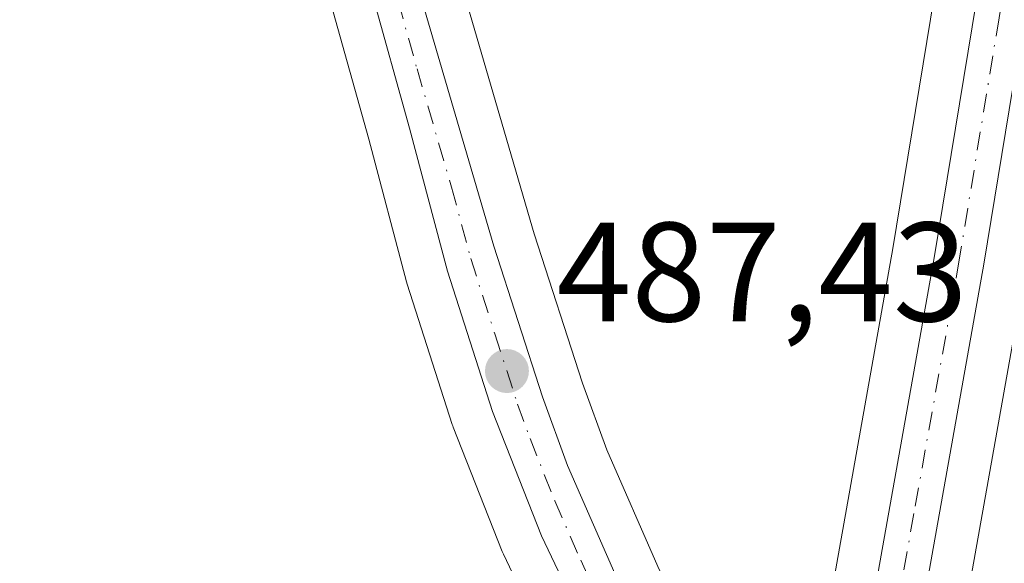
# Model space of a CAD drawing. Units: metres. Extents: x 641655 to 645117, y 4725256 to 4727640.
# Drawn here: x 643175 to 643245, y 4726556 to 4726595 of the extents above; entities that cross this region are included whole.
import ezdxf

# ---------------------------------------------------------------- set-up
doc = ezdxf.new("R2010")
doc.units = ezdxf.units.M
doc.header["$MEASUREMENT"] = 0
doc.linetypes.add('DGN Style 4', pattern=[2.6384748266838614, 1.318413404963828, -0.6592067024819142, 0.001648016756204785, -0.6592067024819142])
for name, color, linetype, lineweight in [('Carretera de calzada única Cxs', 7, 'Continuous', 13), ('Carretera de calzada única eje', 7, 'DGN Style 4', 0), ('Cultivos herbáceos CxS', 92, 'Continuous', 0), ('Núcleo urbano CxS', 7, 'Continuous', 0), ('Punto de cota en terreno', 7, 'Continuous', 0), ('Rótulo de punto de cota en terreno', 7, 'Continuous', 0)]:
    doc.layers.add(name, color=color, linetype=linetype, lineweight=lineweight)
doc.styles.add('Style-Arial', font='txt')

# ---------------------------------------------------------------- blocks, each defined once
blk = doc.blocks.new('*U19')
at = {"layer": 'Cultivos herbáceos CxS', "color": 92, "linetype": 'Continuous', "lineweight": 0}
blk.add_polyline3d([(643099.7424999997, 4726655.694300001, 490.9262000000017), (643121.9345000006, 4726651.4431, 491.0210999999982), (643137.9908999996, 4726638.2213, 491.1609000000026), (643147.9073000001, 4726631.610300001, 491.2320000000037), (643143.6599000003, 4726602.807499999, 489.3751000000047), (643154.5182999996, 4726597.138499999, 489.2888999999996), (643163.4923, 4726595.7257, 489.4217999999965), (643169.6283, 4726602.3367, 490.381899999993), (643167.7396999998, 4726608.0011, 490.9716000000044), (643168.9627, 4726610.780900001, 490.9833999999974), (643172.9336999999, 4726619.806100001, 491.2859000000026), (643192.0018999996, 4726615.2181, 490.0889000000025), (643192.7421000004, 4726611.2941, 489.7768000000069), (643192.7893000003, 4726611.084899999, 489.7589000000008), (643196.8147, 4726595.824899999, 488.6208999999944), (643199.4951, 4726586.2029, 488.1935999999987), (643202.1803000001, 4726576.080900001, 487.790599999993), (643202.2238999996, 4726575.932499999, 487.7850000000035), (643205.4238999998, 4726565.9725, 487.3767999999982), (643205.4611000001, 4726565.8641, 487.3714999999939), (643205.4895000001, 4726565.789100001, 487.3677000000025), (643208.9694999997, 4726556.9691, 486.8383999999933), (643209.0499, 4726556.783700001, 486.8255999999965), (643213.5499, 4726547.3037, 486.1349999999948)], dxfattribs=at)
blk = doc.blocks.new('*U20')
at = {"layer": 'Cultivos herbáceos CxS', "color": 92, "linetype": 'Continuous', "lineweight": 0}
blk.add_polyline3d([(643184.9907000001, 4726045.803200001, 475.4266000000061), (643196.1312999995, 4726192.879799999, 476.1073999999935), (643200.8213000001, 4726252.772800001, 477.5586999999941), (643202.2703, 4726271.278899999, 478.3081999999995), (643202.7188999997, 4726276.684800001, 478.6143000000012), (643207.4474999999, 4726333.6644, 481.1613999999972), (643210.4621000001, 4726363.320599999, 482.2890999999945), (643210.9792999999, 4726367.653000001, 482.5121999999974), (643212.6451000003, 4726381.601700001, 482.5764000000054), (643213.8004999999, 4726389.7545, 482.5896000000066), (643215.2943000002, 4726400.296599999, 482.7571000000025), (643231.9653000003, 4726497.693399999, 483.7759999999981), (643236.1233000001, 4726520.9727, 484.4388000000035), (643238.3233000003, 4726533.293, 484.9514000000054), (643246.0960999997, 4726576.8391, 486.4434000000037), (643251.7407000001, 4726611.2852, 487.4186999999947), (643251.7578999996, 4726611.4066, 487.4223000000056), (643257.0878999997, 4726655.046599999, 488.0445999999939), (643257.6678999999, 4726659.796599999, 488.1398999999947), (643257.6867000004, 4726660.015699999, 488.1389999999956), (643262.3271000005, 4726756.364900001, 489.3417999999947), (643267.3372999999, 4726875.392899999, 491.0807999999961), (643267.5970999999, 4726881.4681, 491.3098999999929), (643275.3475000003, 4727052.6362, 493.492499999993)], dxfattribs=at)
blk = doc.blocks.new('5PATER')
at = {"layer": 'Punto de cota en terreno', "linetype": 'Continuous', "lineweight": 0}
h = blk.add_hatch(color=51, dxfattribs=at)
edge = h.paths.add_edge_path()
edge.add_ellipse((0, 0), major_axis=(-0.1095731443231308, -0.1110710700762829), ratio=0.9994222409660322, start_angle=0, end_angle=360)

msp = doc.modelspace()

# ---------------------------------------------------------------- linework, layer by layer
at = {"layer": 'Carretera de calzada única Cxs', "color": 7, "linetype": 'Continuous', "lineweight": 13}
for points in [[(643272.3501000004, 4727052.7601, 493.6894999999931), (643264.6001000004, 4726881.610099999, 491.3987000000052), (643264.3400999998, 4726875.5001, 491.2109000000055), (643259.3300999999, 4726756.5001, 489.5639999999985), (643254.6935000002, 4726660.161699999, 488.2403000000049), (643254.4121000003, 4726657.884099999, 488.2160000000004), (643254.1135, 4726655.410300001, 488.1975999999996), (643248.7801000001, 4726611.770099999, 487.4952999999951), (643243.1401000004, 4726577.350099999, 486.8383999999933), (643235.3699000003, 4726533.8201, 484.9977000000072), (643234.4019999999, 4726528.396199999, 484.7816000000021), (643233.1700999998, 4726521.4901, 484.5470999999961), (643229.0100999996, 4726498.210100001, 483.8919000000024), (643212.3300999999, 4726400.7601, 482.9060000000027), (643209.6700999998, 4726381.9901, 482.6869000000006), (643207.4801000003, 4726363.6501, 482.4872000000032), (643204.4600999998, 4726333.940099999, 481.2222000000039), (643199.2801000001, 4726271.520099999, 478.5488000000041), (643193.1401000004, 4726193.110099999, 476.3754000000045), (643182.0000999998, 4726046.040100001, 475.4814999999944)], [(643177.8901000004, 4726046.360099999, 475.5727999999945), (643189.6001000004, 4726193.390100001, 476.590400000001), (643195.7500999998, 4726271.8101, 478.7856999999931), (643200.9401000004, 4726334.270099999, 481.5611000000063), (643203.9600999998, 4726364.040100001, 482.7085999999982), (643206.9007000001, 4726387.061699999, 483.0337), (643207.5207000002, 4726391.791099999, 483.0317000000068), (643208.1404999997, 4726396.355699999, 483.028999999995), (643225.5301000001, 4726498.8301, 483.9872999999934), (643228.0701000001, 4726513.020099999, 484.3591000000015), (643233.2297999999, 4726541.9702, 485.444399999993), (643239.6401000004, 4726577.940099999, 486.8172999999952), (643245.2801000001, 4726612.290100001, 487.5558000000019), (643250.9600999998, 4726658.0101, 488.4284000000043), (643251.0740999999, 4726660.3347, 488.445200000002), (643251.2567999996, 4726664.058300001, 488.4538999999932), (643255.8000999996, 4726756.6601, 489.7608000000037), (643263.0100999996, 4726928.0101, 491.8678999999975), (643268.3201000001, 4727042.4301, 493.5841999999975)], [(643233.2297999999, 4726541.9702, 485.444399999993), (643239.6401000004, 4726577.940099999, 486.8172999999952), (643245.2801000001, 4726612.290100001, 487.5558000000019), (643250.9600999998, 4726658.0101, 488.4284000000043)], [(643254.1135, 4726655.410300001, 488.1975999999996), (643248.7801000001, 4726611.770099999, 487.4952999999951), (643243.1401000004, 4726577.350099999, 486.8383999999933), (643235.3699000003, 4726533.8202, 484.9977000000072)], [(643216.2600999996, 4726548.590100001, 486.1425000000018), (643211.7600999996, 4726558.0701, 486.7859000000026), (643208.2801000001, 4726566.890100001, 487.2698999999994), (643205.0800999999, 4726576.850099999, 487.7160000000004), (643202.3901000004, 4726586.9901, 488.1782999999996), (643199.7100999998, 4726596.610099999, 488.597299999994), (643195.6901000004, 4726611.850099999, 489.5927999999985), (643194.2301000003, 4726619.590100001, 490.189400000003), (643193.9375, 4726621.717300001, 490.3172999999952), (643193.4200999998, 4726625.4801, 490.6959999999963), (643193.2593, 4726627.3181, 490.9015999999974), (643193.0502000004, 4726629.709799999, 491.1967000000004), (643195.0415000003, 4726629.967800001, 491.1149000000005), (643197.3806999996, 4726630.114499999, 491.0170999999973), (643197.4200999998, 4726629.550100001, 490.8886000000057), (643198.1401000004, 4726621.1601, 490.0866999999998), (643198.5701000001, 4726618.1501, 489.9765000000043), (643199.2301000003, 4726613.4301, 489.521900000007), (643200.7301000003, 4726606.100099999, 488.9668999999994), (643203.4600999998, 4726595.4101, 488.4431000000041), (643208.3701, 4726578.610099999, 487.6496999999945), (643211.8201000001, 4726567.9301, 487.1597000000039), (643213.6001000004, 4726563.0601, 486.9470000000001), (643217.2801000001, 4726554.640100001, 486.4968999999983)], [(643228.0701000001, 4726513.020099999, 484.3591000000015), (643228.1001000004, 4726516.8301, 484.4856), (643227.5500999996, 4726522.5101, 484.6898999999976), (643225.7500999998, 4726529.9001, 484.9814999999944), (643224.3901000004, 4726533.440099999, 485.1441999999952), (643223.3000999996, 4726535.6801, 485.2706999999937), (643216.2600999996, 4726548.590100001, 486.1425000000018), (643211.7600999996, 4726558.0701, 486.7859000000026), (643208.2801000001, 4726566.890100001, 487.2698999999994), (643205.0800999999, 4726576.850099999, 487.7160000000004), (643202.3901000004, 4726586.9901, 488.1782999999996), (643199.7100999998, 4726596.610099999, 488.597299999994), (643195.6901000004, 4726611.850099999, 489.5927999999985), (643194.2301000003, 4726619.590100001, 490.189400000003), (643193.9375999998, 4726621.717300001, 490.3172999999952)], [(643198.5701000001, 4726618.1501, 489.9765000000043), (643199.2301000003, 4726613.4301, 489.521900000007), (643200.7301000003, 4726606.100099999, 488.9668999999994), (643203.4600999998, 4726595.4101, 488.4431000000041), (643208.3701, 4726578.610099999, 487.6496999999945), (643211.8201000001, 4726567.9301, 487.1597000000039), (643213.6001000004, 4726563.0601, 486.9470000000001), (643217.2801000001, 4726554.640100001, 486.4968999999983), (643220.8901000004, 4726547.2401, 486.0412999999971), (643222.6700999998, 4726544.220100001, 485.8258999999962), (643225.1401000004, 4726541.710100001, 485.6738000000041), (643227.1001000004, 4726540.4101, 485.6031999999978), (643229.2301000003, 4726539.4301, 485.4817000000039), (643230.5301000001, 4726539.7401, 485.4514000000054), (643231.3201000001, 4726540.110099999, 485.4401999999973), (643232.3901000004, 4726540.9301, 485.4355000000069), (643233.2297999999, 4726541.9702, 485.444399999993)]]:
    msp.add_polyline3d(points, dxfattribs=at)
at = {"layer": 'Carretera de calzada única eje', "color": 7, "linetype": 'DGN Style 4', "lineweight": 0}
for points in [[(643252.7302999999, 4726658.3533, 488.3484999999928), (643249.8701, 4726634.9001, 488.0084999999963), (643247.0301000001, 4726612.020099999, 487.5812000000006), (643244.2100999998, 4726594.8201, 487.1665999999968), (643241.3901000004, 4726577.6501, 486.8798999999999), (643238.1700999998, 4726559.6601, 486.0170000000071), (643232.6401000004, 4726528.600099999, 484.9049999999989)], [(643195.8000999996, 4726623.110099999, 490.2912000000069), (643196.1901000004, 4726620.360099999, 490.1503999999986), (643196.7301000003, 4726616.5101, 489.9622999999993), (643197.4600999998, 4726612.640100001, 489.6036000000022), (643198.2100999998, 4726608.9801, 489.3018000000012), (643200.2301000003, 4726601.350099999, 488.7997000000032), (643201.5800999999, 4726596.0101, 488.5519000000059), (643202.9200999998, 4726591.190099999, 488.3249999999971), (643205.3701, 4726582.800100001, 487.8954999999987), (643206.7301000003, 4726577.7401, 487.7051999999967), (643208.4401000004, 4726572.4001, 487.4637999999978), (643210.0500999996, 4726567.4101, 487.2195000000065), (643210.9401000004, 4726564.970100001, 487.0988999999972), (643212.6901000004, 4726560.5601, 486.8837000000058), (643214.5301000001, 4726556.340100001, 486.6296000000002), (643216.7600999996, 4726551.610099999, 486.343200000003), (643218.5701000001, 4726547.920100001, 486.0999000000011), (643219.4600999998, 4726546.4101, 485.9888000000064), (643222.9801000003, 4726539.940099999, 485.5397999999987), (643231.8201000001, 4726524.0101, 484.7158999999957)]]:
    msp.add_polyline3d(points, dxfattribs=at)
at = {"layer": 'Cultivos herbáceos CxS', "color": 92, "linetype": 'Continuous', "lineweight": 0}
for points in [[(643275.3475000003, 4727052.6362, 493.492499999993), (643267.5970999999, 4726881.4681, 491.3098999999929), (643267.3372999999, 4726875.392899999, 491.0807999999961), (643262.3271000005, 4726756.364900001, 489.3417999999947), (643257.6867000004, 4726660.015699999, 488.1389999999956), (643257.6678999999, 4726659.796599999, 488.1398999999947), (643257.0878999997, 4726655.046599999, 488.0445999999939), (643251.7578999996, 4726611.4066, 487.4223000000056), (643251.7407000001, 4726611.2852, 487.4186999999947), (643246.0960999997, 4726576.8391, 486.4434000000037), (643238.3233000003, 4726533.293, 484.9514000000054), (643236.1233000001, 4726520.9727, 484.4388000000035), (643231.9653000003, 4726497.693399999, 483.7759999999981), (643215.2943000002, 4726400.296599999, 482.7571000000025), (643213.8004999999, 4726389.7545, 482.5896000000066), (643212.6451000003, 4726381.601700001, 482.5764000000054), (643210.9792999999, 4726367.653000001, 482.5121999999974), (643210.4621000001, 4726363.320599999, 482.2890999999945), (643207.4474999999, 4726333.6644, 481.1613999999972), (643202.7188999997, 4726276.684800001, 478.6143000000012), (643202.2703, 4726271.278899999, 478.3081999999995), (643200.8213000001, 4726252.772800001, 477.5586999999941), (643196.1312999995, 4726192.879799999, 476.1073999999935), (643184.9907000001, 4726045.803200001, 475.4266000000061)], [(643201.3542999999, 4726619.873299999, 489.921199999997), (643201.5405000001, 4726618.569900001, 489.8249000000069), (643202.1880999999, 4726613.939099999, 489.4437000000034), (643203.6546999998, 4726606.772299999, 488.9478999999993), (643206.3541000001, 4726596.202299999, 488.3231999999989), (643211.2377000004, 4726579.4921, 487.5755999999965), (643214.6573000001, 4726568.906500001, 487.1380999999965), (643216.3860999999, 4726564.176899999, 486.9388999999938), (643220.0038999999, 4726555.8991, 486.5406999999978), (643223.5345000002, 4726548.661699999, 486.1680000000051), (643225.0673000002, 4726546.0613, 485.979800000001), (643227.0588999996, 4726544.0373, 485.7991999999941), (643228.5648999996, 4726543.0385, 485.6861000000063), (643229.5406999999, 4726542.589500001, 485.6223000000027), (643229.7533, 4726542.689099999, 485.6209999999992), (643230.2811000004, 4726543.093499999, 485.6279000000068), (643230.4118999997, 4726543.2553, 485.6334999999963), (643236.6831, 4726578.4463, 486.7228000000032), (643242.3103, 4726612.7183, 487.530899999998), (643247.9691000005, 4726658.2689, 488.5019999999931), (643252.8031000001, 4726756.796700001, 489.9453000000067), (643260.0131000001, 4726928.142700001, 491.8610999999946), (643265.3229, 4727042.5591, 493.5437999999995), (643265.7128999997, 4727052.392100001, 493.8365999999951)], [(643265.3229, 4727042.5591, 493.5437999999995), (643260.0131000001, 4726928.142700001, 491.8610999999946), (643252.8031000001, 4726756.796700001, 489.9453000000067), (643247.9691000005, 4726658.2689, 488.5019999999931), (643242.3103, 4726612.7183, 487.530899999998), (643236.6831, 4726578.4463, 486.7228000000032), (643230.4118999997, 4726543.2553, 485.6334999999963)], [(643220.0038999999, 4726555.8991, 486.5406999999978), (643216.3860999999, 4726564.176899999, 486.9388999999938), (643214.6573000001, 4726568.906500001, 487.1380999999965), (643211.2377000004, 4726579.4921, 487.5755999999965), (643206.3541000001, 4726596.202299999, 488.3231999999989), (643203.6546999998, 4726606.772299999, 488.9478999999993), (643202.1880999999, 4726613.939099999, 489.4437000000034), (643201.5405000001, 4726618.569900001, 489.8249000000069), (643201.3542999999, 4726619.873299999, 489.921199999997), (643202.2115000002, 4726621.694300001, 489.9994000000006), (643210.7109000003, 4726632.085899999, 490.1097000000009), (643221.1020999998, 4726647.1963, 490.4303999999975), (643221.6864999998, 4726647.7807, 490.4208000000072), (643226.7666999997, 4726652.860900001, 490.3044999999984), (643226.9216999998, 4726652.9461, 490.2985999999946), (643236.2121000001, 4726658.054300001, 489.6306000000041), (643241.4058999997, 4726688.278700001, 489.2333000000072)], [(643192.0018999996, 4726615.2181, 490.0889000000025), (643192.7421000004, 4726611.2941, 489.7768000000069), (643192.7893000003, 4726611.084899999, 489.7589000000008), (643196.8147, 4726595.824899999, 488.6208999999944), (643199.4951, 4726586.2029, 488.1935999999987), (643202.1803000001, 4726576.080900001, 487.790599999993), (643202.2238999996, 4726575.932499999, 487.7850000000035), (643205.4238999998, 4726565.9725, 487.3767999999982), (643205.4611000001, 4726565.8641, 487.3714999999939), (643205.4895000001, 4726565.789100001, 487.3677000000025), (643208.9694999997, 4726556.9691, 486.8383999999933), (643209.0499, 4726556.783700001, 486.8255999999965), (643213.5499, 4726547.3037, 486.1349999999948), (643213.6262999997, 4726547.153899999, 486.1266000000033), (643220.6328999996, 4726534.3049, 485.2514999999985), (643221.6359000001, 4726532.2437, 485.1116999999941), (643222.8806999996, 4726529.003500001, 484.9557000000059), (643224.5846999995, 4726522.008099999, 484.6049000000058), (643225.0988999996, 4726516.696900001, 484.407600000006), (643225.0723000001, 4726513.298699999, 484.2924999999959), (643222.5751, 4726499.347300001, 483.9472999999998), (643209.1771000001, 4726420.3925, 482.8991999999998)]]:
    msp.add_polyline3d(points, dxfattribs=at)
at = {"layer": 'Núcleo urbano CxS', "color": 7, "linetype": 'Continuous', "lineweight": 0}
for points in [[(643275.3475000003, 4727052.6362, 493.492499999993), (643267.5970999999, 4726881.4681, 491.3098999999929), (643267.3372999999, 4726875.392899999, 491.0807999999961), (643262.3271000005, 4726756.364900001, 489.3417999999947), (643257.6867000004, 4726660.015699999, 488.1389999999956), (643257.6678999999, 4726659.796599999, 488.1398999999947), (643257.0878999997, 4726655.046599999, 488.0445999999939), (643251.7578999996, 4726611.4066, 487.4223000000056), (643251.7407000001, 4726611.2852, 487.4186999999947), (643246.0960999997, 4726576.8391, 486.4434000000037), (643238.3233000003, 4726533.293, 484.9514000000054), (643236.1233000001, 4726520.9727, 484.4388000000035), (643231.9653000003, 4726497.693399999, 483.7759999999981), (643215.2943000002, 4726400.296599999, 482.7571000000025), (643213.8004999999, 4726389.7545, 482.5896000000066), (643212.6451000003, 4726381.601700001, 482.5764000000054), (643210.9792999999, 4726367.653000001, 482.5121999999974), (643210.4621000001, 4726363.320599999, 482.2890999999945), (643207.4474999999, 4726333.6644, 481.1613999999972), (643202.7188999997, 4726276.684800001, 478.6143000000012), (643202.2703, 4726271.278899999, 478.3081999999995), (643200.8213000001, 4726252.772800001, 477.5586999999941), (643196.1312999995, 4726192.879799999, 476.1073999999935), (643184.9907000001, 4726045.803200001, 475.4266000000061)], [(643275.3475000003, 4727052.6362, 493.492499999993), (643267.5970999999, 4726881.4681, 491.3098999999929), (643267.3372999999, 4726875.392899999, 491.0807999999961), (643262.3271000005, 4726756.364900001, 489.3417999999947), (643257.6867000004, 4726660.015699999, 488.1389999999956), (643257.6678999999, 4726659.796599999, 488.1398999999947), (643257.0878999997, 4726655.046599999, 488.0445999999939), (643251.7578999996, 4726611.4066, 487.4223000000056), (643251.7407000001, 4726611.2852, 487.4186999999947), (643246.0960999997, 4726576.8391, 486.4434000000037), (643238.3233000003, 4726533.293, 484.9514000000054), (643236.1233000001, 4726520.9727, 484.4388000000035), (643231.9653000003, 4726497.693399999, 483.7759999999981), (643215.2943000002, 4726400.296599999, 482.7571000000025), (643213.8004999999, 4726389.7545, 482.5896000000066), (643212.6451000003, 4726381.601700001, 482.5764000000054), (643210.9792999999, 4726367.653000001, 482.5121999999974), (643210.4621000001, 4726363.320599999, 482.2890999999945), (643207.4474999999, 4726333.6644, 481.1613999999972), (643202.7188999997, 4726276.684800001, 478.6143000000012), (643202.2703, 4726271.278899999, 478.3081999999995), (643200.8213000001, 4726252.772800001, 477.5586999999941), (643196.1312999995, 4726192.879799999, 476.1073999999935), (643184.9907000001, 4726045.803200001, 475.4266000000061)], [(643201.3542999999, 4726619.873299999, 489.921199999997), (643201.5405000001, 4726618.569900001, 489.8249000000069), (643202.1880999999, 4726613.939099999, 489.4437000000034), (643203.6546999998, 4726606.772299999, 488.9478999999993), (643206.3541000001, 4726596.202299999, 488.3231999999989), (643211.2377000004, 4726579.4921, 487.5755999999965), (643214.6573000001, 4726568.906500001, 487.1380999999965), (643216.3860999999, 4726564.176899999, 486.9388999999938), (643220.0038999999, 4726555.8991, 486.5406999999978), (643223.5345000002, 4726548.661699999, 486.1680000000051), (643225.0673000002, 4726546.0613, 485.979800000001), (643227.0588999996, 4726544.0373, 485.7991999999941), (643228.5648999996, 4726543.0385, 485.6861000000063), (643229.5406999999, 4726542.589500001, 485.6223000000027), (643229.7533, 4726542.689099999, 485.6209999999992), (643230.2811000004, 4726543.093499999, 485.6279000000068), (643230.4118999997, 4726543.2553, 485.6334999999963), (643236.6831, 4726578.4463, 486.7228000000032), (643242.3103, 4726612.7183, 487.530899999998), (643247.9691000005, 4726658.2689, 488.5019999999931), (643252.8031000001, 4726756.796700001, 489.9453000000067), (643260.0131000001, 4726928.142700001, 491.8610999999946), (643265.3229, 4727042.5591, 493.5437999999995), (643265.7128999997, 4727052.392100001, 493.8365999999951)], [(643230.4118999997, 4726543.2553, 485.6334999999963), (643236.6831, 4726578.4463, 486.7228000000032), (643242.3103, 4726612.7183, 487.530899999998), (643247.9691000005, 4726658.2689, 488.5019999999931), (643252.8031000001, 4726756.796700001, 489.9453000000067), (643260.0131000001, 4726928.142700001, 491.8610999999946), (643265.3229, 4727042.5591, 493.5437999999995)], [(643213.5499, 4726547.3037, 486.1349999999948), (643209.0499, 4726556.783700001, 486.8255999999965), (643208.9694999997, 4726556.9691, 486.8383999999933), (643205.4895000001, 4726565.789100001, 487.3677000000025), (643205.4611000001, 4726565.8641, 487.3714999999939), (643205.4238999998, 4726565.9725, 487.3767999999982), (643202.2238999996, 4726575.932499999, 487.7850000000035), (643202.1803000001, 4726576.080900001, 487.790599999993), (643199.4951, 4726586.2029, 488.1935999999987), (643196.8147, 4726595.824899999, 488.6208999999944), (643192.7893000003, 4726611.084899999, 489.7589000000008), (643192.7421000004, 4726611.2941, 489.7768000000069), (643192.0018999996, 4726615.2181, 490.0889000000025), (643198.4348999998, 4726613.670299999, 489.6849999999977), (643201.3542999999, 4726619.873299999, 489.921199999997), (643201.5405000001, 4726618.569900001, 489.8249000000069), (643202.1880999999, 4726613.939099999, 489.4437000000034), (643203.6546999998, 4726606.772299999, 488.9478999999993), (643206.3541000001, 4726596.202299999, 488.3231999999989), (643211.2377000004, 4726579.4921, 487.5755999999965), (643214.6573000001, 4726568.906500001, 487.1380999999965), (643216.3860999999, 4726564.176899999, 486.9388999999938), (643220.0038999999, 4726555.8991, 486.5406999999978)], [(643192.0018999996, 4726615.2181, 490.0889000000025), (643192.7421000004, 4726611.2941, 489.7768000000069), (643192.7893000003, 4726611.084899999, 489.7589000000008), (643196.8147, 4726595.824899999, 488.6208999999944), (643199.4951, 4726586.2029, 488.1935999999987), (643202.1803000001, 4726576.080900001, 487.790599999993), (643202.2238999996, 4726575.932499999, 487.7850000000035), (643205.4238999998, 4726565.9725, 487.3767999999982), (643205.4611000001, 4726565.8641, 487.3714999999939), (643205.4895000001, 4726565.789100001, 487.3677000000025), (643208.9694999997, 4726556.9691, 486.8383999999933), (643209.0499, 4726556.783700001, 486.8255999999965), (643213.5499, 4726547.3037, 486.1349999999948), (643213.6262999997, 4726547.153899999, 486.1266000000033), (643220.6328999996, 4726534.3049, 485.2514999999985), (643221.6359000001, 4726532.2437, 485.1116999999941), (643222.8806999996, 4726529.003500001, 484.9557000000059), (643224.5846999995, 4726522.008099999, 484.6049000000058), (643225.0988999996, 4726516.696900001, 484.407600000006), (643225.0723000001, 4726513.298699999, 484.2924999999959), (643222.5751, 4726499.347300001, 483.9472999999998), (643209.1771000001, 4726420.3925, 482.8991999999998)]]:
    msp.add_polyline3d(points, dxfattribs=at)

# ---------------------------------------------------------------- block references
at = {"layer": 'Cultivos herbáceos CxS', "color": 92, "linetype": 'Continuous', "lineweight": 0}
for name in ['*U20', '*U19']:
    msp.add_blockref(name, (0, 0), dxfattribs=at)
at = {"layer": 'Punto de cota en terreno', "color": 7, "linetype": 'Continuous', "lineweight": 0, "xscale": 10, "yscale": 10, "zscale": 10}
msp.add_blockref('5PATER', (643209.2999999998, 4726569.76, 487.429999999993), dxfattribs=at)

# ---------------------------------------------------------------- texts
at = {"layer": 'Rótulo de punto de cota en terreno', "color": 7, "linetype": 'Continuous', "lineweight": 0, "style": 'Style-Arial'}
msp.add_text('487,43', height=7.000000000000002, dxfattribs=at).set_placement((643212.8278000001, 4726573.287799999))

doc.saveas('drawing.dxf')
